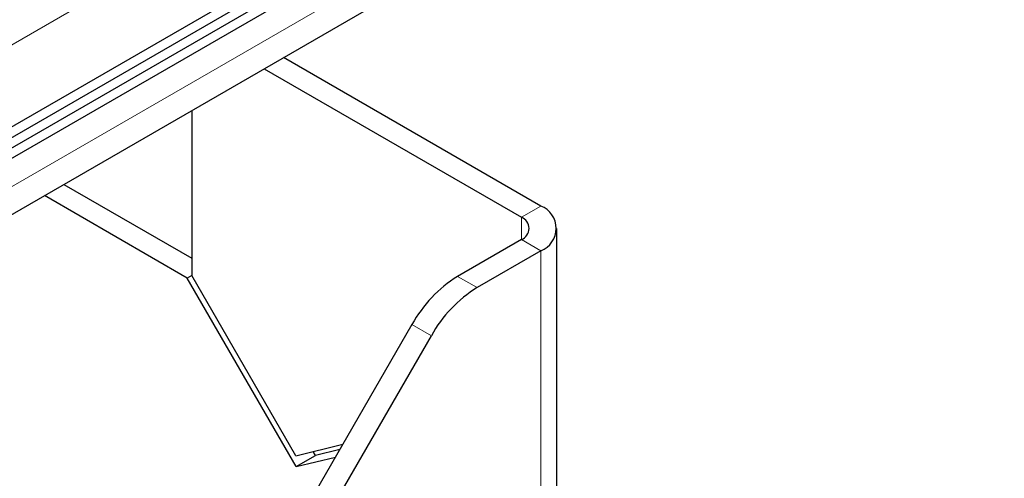
# Model space of a CAD drawing. Units: millimetres. Extents: x -1 to 420, y 0 to 297.
# Drawn here: x 297 to 302, y 103 to 106 of the extents above; entities that cross this region are included whole.
import ezdxf

# ---------------------------------------------------------------- set-up
doc = ezdxf.new("R2010")
doc.units = ezdxf.units.MM

msp = doc.modelspace()

# ---------------------------------------------------------------- linework, layer by layer
at = {"color": 7, "linetype": 'Continuous', "lineweight": 25}
for p, q in [((292.7026, 102.7626), (398.9241, 164.083)), ((292.7026, 102.7058), (398.9241, 164.0262)), ((292.6106, 102.5955), (398.8322, 163.9159)), ((345.8911, 133.5252), (293.7067, 103.3998)), ((292.6588, 102.3159), (344.8433, 132.4413)), ((299.7383, 104.7775), (298.3306, 105.5901)), ((298.2246, 105.5289), (299.6322, 104.7163)), ((297.8291, 105.3006), (297.8291, 104.3979)), ((297.1284, 104.8961), (297.8291, 104.4915)), ((297.8041, 104.3835), (297.0223, 104.8348)), ((299.8261, 103.1519), (299.8261, 104.655)), ((299.6322, 104.5938), (299.2837, 104.3926)), ((299.7383, 104.5326), (299.3897, 104.3314)), ((297.8291, 104.3979), (297.8041, 104.3835)), ((298.4002, 103.351), (297.8041, 104.3835)), ((298.399, 103.4109), (297.8291, 104.3979)), ((299.0337, 104.1287), (297.951, 102.2535)), ((298.1664, 102.3815), (299.1397, 104.0675)), ((298.399, 103.4109), (298.6554, 103.4736)), ((298.5063, 103.4123), (298.4937, 103.434)), ((298.6387, 103.4447), (298.5063, 103.4123)), ((298.4002, 103.351), (298.5063, 103.4123)), ((298.4002, 103.351), (298.615, 103.4036))]:
    msp.add_line(p, q, dxfattribs=at)
at = {"color": 8, "linetype": 'Continuous', "lineweight": 18}
for p, q in [((345.8911, 133.9743), (293.7067, 103.8489)), ((344.9365, 132.6473), (292.7521, 102.5219)), ((299.6322, 104.7163), (299.7383, 104.7775)), ((299.6322, 104.5938), (299.6322, 104.7163)), ((299.7383, 104.5326), (299.6322, 104.5938)), ((299.7383, 103.2026), (299.7383, 104.5326)), ((299.3897, 104.3314), (299.2837, 104.3926)), ((299.0337, 104.1287), (299.1397, 104.0675))]:
    msp.add_line(p, q, dxfattribs=at)
at = {"color": 7, "linetype": 'Continuous', "lineweight": 25}
for centre, radius, start, end in [((299.6918, 104.655), 0.131, 290.7834, 69.2166), ((299.609, 104.655), 0.0655, 290.7834, 69.2166), ((299.6654, 103.7806), 0.7213, 121.9547, 151.1444), ((299.7715, 103.7194), 0.7213, 121.9547, 151.1444)]:
    msp.add_arc(centre, radius, start, end, dxfattribs=at)

doc.saveas('drawing.dxf')
